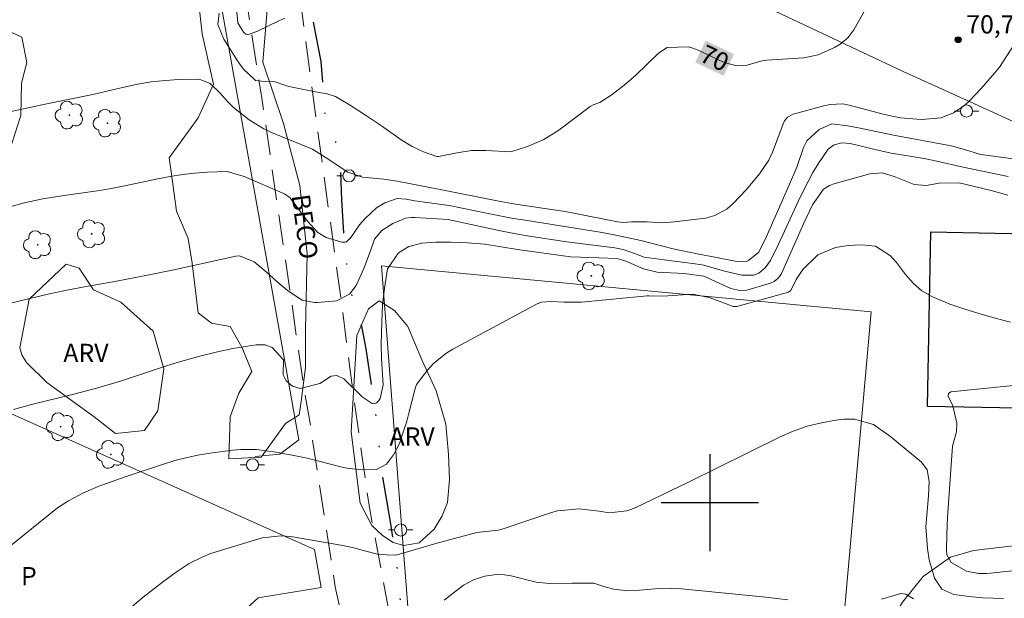
# Model space of a CAD drawing. Units: metres. Extents: x 288904 to 289419, y 1663264 to 1663832.
# Drawn here: x 289143 to 289224, y 1663692 to 1663740 of the extents above; entities that cross this region are included whole.
import ezdxf
from ezdxf.enums import TextEntityAlignment as Align

# ---------------------------------------------------------------- set-up
doc = ezdxf.new("R2010")
doc.units = ezdxf.units.M
doc.header["$MEASUREMENT"] = 0
doc.linetypes.add('DIVIDE', pattern=[1.25, 0.5, -0.25, 0, -0.25, 0, -0.25])
doc.linetypes.add('HIDDEN', pattern=[0.375, 0.25, -0.125])
for name, color, linetype, lineweight, true_color in [('Arvores_Isoladas', 7, 'Continuous', 18, 0x00ff33), ('Curvas_Intermediarias', 7, 'Continuous', 9, 0x783c14), ('Curvas_Mestras', 7, 'Continuous', 20, 0x783c14), ('Pto_Cotado', 7, 'Continuous', 9, 0x783c14), ('Topon_Cultura', 7, 'Continuous', 9, 0x00ff33), ('Topon_Curvas_Mestras', 7, 'Continuous', 9, 0x783c14), ('Topon_Pto_Cotado', 7, 'Continuous', 9, 0x783c14), ('Topon_Vegetacao', 7, 'Continuous', 9, 0x00ff33), ('Vegetacao', 7, 'Orla8', 9, 0x00ff33)]:
    doc.layers.add(name, color=color, linetype=linetype, lineweight=lineweight, true_color=true_color)
for name, color, linetype, lineweight in [('Cerca', 8, 'Cerca', 20), ('Edificacoes', 7, 'Continuous', 30), ('Muro_Grade', 8, 'Continuous', 20), ('Nao_Pavimentada_S_Mfio', 10, 'HIDDEN', 15), ('Pavimentacao_Asfaltica_S_Mfio', 10, 'Continuous', 15), ('Poste', 7, 'Continuous', 9), ('Topon_Curvas_Mestras_Masc', 255, 'Continuous', 9), ('Topon_de_Vias', 7, 'Continuous', 9), ('Vala', 5, 'DIVIDE', 25)]:
    doc.layers.add(name, color=color, linetype=linetype, lineweight=lineweight)
doc.layers.add('Malha', color=7, linetype='Continuous')
doc.styles.add('Arial', font='arial.ttf', dxfattribs={"height": 1.5})
doc.styles.get("Standard").update_dxf_attribs({"font": 'arial.ttf'})
doc.linetypes.add('Cerca', pattern='A,10,0,["X",Standard,S=1,R=0,X=0,Y=-0.5],0.1', length=10.1)
doc.linetypes.add('Orla8', pattern='A,6,-0.5,["V",Standard,S=1,R=0,X=-0.5,Y=-1],-0.5,6,-0.5,["V",Standard,S=1,R=0,X=-0.5,Y=-1],-0.5', length=14)

# ---------------------------------------------------------------- blocks, each defined once
blk = doc.blocks.new('Cotas')
at = {"layer": 'Pto_Cotado'}
blk.add_hatch(color=256, dxfattribs=at).paths.add_polyline_path([(0, 0.24, 1), (0, -0.24, 1)])
at = {"layer": 'Pto_Cotado', "lineweight": -3}
blk.add_lwpolyline([(0, -0.24, -1), (0, 0.24, -1)], format="xyb", close=True, dxfattribs=at)
blk = doc.blocks.new('Arvore')
at = {"layer": 'Arvores_Isoladas'}
blk.add_lwpolyline([(-0.718, 0.493, 0.872324), (-0.722, -0.551, 0.862983), (0.284, -0.827, 0.900105), (0.89, 0.029, 0.863155), (0.262, 0.861, 0.882486)], format="xyb", close=True, dxfattribs=at)
blk.add_circle((0, 0), 0.0286, dxfattribs=at)
blk = doc.blocks.new('Poste')
at = {"layer": 'Poste'}
for points in [[(-0.5, 0), (-1, 0)], [(0.5, 0), (1, 0)]]:
    blk.add_lwpolyline(points, dxfattribs=at)
blk.add_lwpolyline([(0, 0.5, 1), (0, -0.5, 1)], format="xyb", close=True, dxfattribs=at)

msp = doc.modelspace()

# ---------------------------------------------------------------- linework, layer by layer
at = {"layer": 'Cerca', "flags": 128}
for points in [[(289156.716, 1663754.313), (289157.586, 1663752.176), (289159.804, 1663740.812), (289166.161, 1663705.167), (289164.606, 1663704.003), (289162.567, 1663703.812)], [(289183.497, 1663644.923), (289176.385, 1663682.518), (289179.986, 1663683.498), (289180.336, 1663687.86), (289175.284, 1663689.631), (289172.973, 1663719.503), (289213.259, 1663715.721), (289211.068, 1663691.111)]]:
    msp.add_lwpolyline(points, dxfattribs=at)
at = {"layer": 'Curvas_Intermediarias', "flags": 128}
for points, elevation in [([(289165.02, 1663739.891), (289164.53, 1663739.681), (289162.769, 1663738.83), (289162.119, 1663738.57), (289161.959, 1663738.54), (289161.799, 1663738.58), (289161.609, 1663738.74), (289161.159, 1663739.511), (289160.949, 1663741.521)], 69), ([(289223.815, 1663735.852), (289225.872, 1663739.032)], 71), ([(289223.815, 1663735.852), (289223.423, 1663735.349), (289222.323, 1663734.088), (289221.352, 1663733.078), (289220.942, 1663732.708), (289220.032, 1663732.108), (289219.021, 1663731.697), (289217.401, 1663731.537), (289215.64, 1663731.687), (289214.36, 1663731.958), (289211.459, 1663732.738), (289210.938, 1663732.828), (289209.888, 1663732.788), (289209.378, 1663732.678), (289206.857, 1663731.978), (289206.387, 1663731.737), (289206.136, 1663731.447), (289206.086, 1663731.327), (289205.146, 1663728.866), (289204.846, 1663728.186), (289204.076, 1663727.066), (289203.005, 1663725.775), (289201.915, 1663724.635), (289201.405, 1663724.194), (289200.394, 1663723.644), (289199.634, 1663723.414), (289197.043, 1663723.114), (289196.092, 1663723.054), (289194.832, 1663723.124), (289193.541, 1663723.114), (289192.891, 1663723.064), (289192.391, 1663723.114), (289188.659, 1663723.864), (289187.889, 1663723.994), (289183.988, 1663724.575), (289182.497, 1663724.845), (289177.805, 1663725.795), (289174.264, 1663726.475), (289173.173, 1663726.645), (289171.423, 1663726.795), (289170.192, 1663727.216), (289169.582, 1663727.626), (289168.712, 1663728.196), (289167.291, 1663729.096), (289165.39, 1663729.867), (289163.92, 1663730.487), (289163.279, 1663730.787), (289162.089, 1663731.517), (289160.808, 1663732.538), (289160.308, 1663733.018), (289159.708, 1663733.728), (289158.888, 1663734.499), (289158.107, 1663734.819), (289157.667, 1663734.859), (289156.297, 1663734.829), (289155.166, 1663734.769), (289154.026, 1663734.649), (289152.905, 1663734.459), (289151.795, 1663734.218), (289150.835, 1663733.978), (289149.224, 1663733.598), (289145.162, 1663732.788), (289141.631, 1663732.018)], 71), ([(289138.93, 1663723.444), (289143.702, 1663724.725), (289145.102, 1663725.025), (289146.663, 1663725.275), (289149.564, 1663725.665), (289150.284, 1663725.775), (289151.725, 1663726.055), (289154.576, 1663726.665), (289155.576, 1663726.856), (289156.587, 1663727.016), (289157.597, 1663727.126), (289158.618, 1663727.206), (289160.278, 1663727.266), (289161.669, 1663726.866), (289165, 1663725.425), (289165.45, 1663725.105), (289166.891, 1663723.184), (289167.731, 1663722.244), (289168.432, 1663721.824), (289169.722, 1663721.453), (289169.902, 1663721.443), (289169.972, 1663721.443), (289170.082, 1663721.483), (289170.462, 1663721.834), (289171.153, 1663722.884), (289171.623, 1663723.394), (289172.573, 1663724.285), (289173.243, 1663724.685), (289174.254, 1663725.035), (289175.014, 1663724.995), (289175.714, 1663724.865), (289177.115, 1663724.655), (289178.546, 1663724.475), (289181.757, 1663723.804), (289183.668, 1663723.434), (289184.948, 1663723.224), (289190.97, 1663722.264), (289191.981, 1663722.084), (289193.171, 1663721.844), (289194.312, 1663721.583), (289196.983, 1663720.913), (289199.094, 1663720.463), (289200.254, 1663720.253), (289202.215, 1663719.853), (289203.065, 1663719.893), (289203.185, 1663719.953), (289204.016, 1663720.633), (289204.666, 1663721.914), (289206.477, 1663726.025), (289207.137, 1663727.616), (289207.687, 1663729.246), (289207.977, 1663729.797), (289208.988, 1663730.727), (289210.028, 1663731.197), (289211.308, 1663731.017), (289212.099, 1663730.877), (289215.11, 1663730.257), (289219.842, 1663729.367), (289220.942, 1663729.086), (289222.183, 1663728.706), (289222.523, 1663728.646), (289225.564, 1663728.226)], 72), ([(289142.371, 1663716.391), (289143.462, 1663716.681), (289145.663, 1663717.192), (289147.223, 1663717.522), (289148.534, 1663717.772), (289151.165, 1663718.242), (289153.726, 1663718.742), (289155.877, 1663719.182), (289160.989, 1663720.303), (289161.279, 1663720.313), (289162.489, 1663719.843), (289163.49, 1663719.002), (289164.35, 1663718.212), (289165.24, 1663717.462), (289166.441, 1663716.661), (289167.451, 1663716.491), (289167.711, 1663716.491), (289169.272, 1663716.631), (289170.342, 1663717.162), (289170.442, 1663717.302), (289170.882, 1663717.882), (289171.533, 1663719.273), (289172.063, 1663720.723), (289172.393, 1663721.703), (289173.003, 1663722.414), (289173.894, 1663722.994), (289174.944, 1663723.414), (289175.424, 1663723.474), (289175.754, 1663723.474), (289178.465, 1663723.314), (289182.637, 1663722.414), (289184.028, 1663722.134), (289184.958, 1663721.974), (289188.219, 1663721.483), (289192.171, 1663720.983), (289192.851, 1663720.833), (289193.862, 1663720.493), (289194.592, 1663720.223), (289196.242, 1663719.993), (289198.773, 1663719.673), (289199.484, 1663719.553), (289201.204, 1663719.072), (289202.625, 1663718.732), (289203.585, 1663718.732), (289204.036, 1663718.892), (289204.546, 1663719.323), (289204.986, 1663719.943), (289205.636, 1663721.283), (289207.427, 1663725.165), (289208.047, 1663726.385), (289208.477, 1663727.196), (289208.948, 1663727.986), (289209.738, 1663729.106), (289210.228, 1663729.467), (289210.858, 1663729.617), (289211.549, 1663729.577), (289213.829, 1663729.016), (289214.9, 1663728.776), (289217.641, 1663728.326), (289218.661, 1663728.126), (289220.842, 1663727.626), (289223.083, 1663727.166), (289224.534, 1663726.846)], 73), ([(289142.681, 1663707.678), (289144.162, 1663708.088), (289147.663, 1663708.948), (289149.624, 1663709.469), (289151.575, 1663710.039), (289154.956, 1663711.169), (289155.977, 1663711.489), (289158.037, 1663712.06), (289159.478, 1663712.42), (289160.748, 1663712.69), (289162.659, 1663713), (289163.4, 1663713.01), (289163.98, 1663712.78), (289164.9, 1663711.76), (289164.88, 1663710.539), (289165.13, 1663710.039), (289165.65, 1663709.589), (289166.271, 1663709.409), (289167.901, 1663709.819), (289168.832, 1663710.419), (289169.292, 1663710.479), (289169.872, 1663710.189), (289171.373, 1663708.728), (289172.193, 1663708.168), (289172.383, 1663708.148), (289172.553, 1663708.218), (289172.763, 1663708.408), (289172.873, 1663708.588), (289173.123, 1663709.709), (289172.983, 1663711.87), (289172.953, 1663713.02), (289172.993, 1663714.931), (289173.063, 1663716.301), (289173.213, 1663717.662), (289173.463, 1663719.253), (289174.364, 1663720.563), (289175.214, 1663721.083), (289176.295, 1663721.363), (289177.445, 1663721.443), (289178.706, 1663721.453), (289180.036, 1663721.403), (289181.467, 1663721.293), (289184.178, 1663720.843), (289188.529, 1663720.253), (289189.35, 1663720.203), (289192.371, 1663720.093), (289193.081, 1663719.873), (289194.522, 1663719.243), (289195.662, 1663718.972), (289197.883, 1663718.872), (289199.504, 1663718.652), (289201.725, 1663717.642), (289202.465, 1663717.462), (289203.045, 1663717.502), (289204.996, 1663718.082), (289205.276, 1663718.202), (289205.626, 1663718.492), (289205.806, 1663718.732), (289205.876, 1663718.872), (289207.727, 1663723.024), (289208.427, 1663724.535), (289209.348, 1663725.805), (289209.838, 1663726.125), (289210.118, 1663726.225), (289213.169, 1663727.086), (289214.16, 1663727.146), (289215.17, 1663726.866), (289216.801, 1663726.205), (289217.791, 1663726.115), (289218.851, 1663726.315), (289220.502, 1663726.335), (289223.143, 1663725.705), (289224.514, 1663725.315)], 74), ([(289152.095, 1663691.161), (289153.356, 1663692.222), (289155.066, 1663693.552), (289156.087, 1663694.293), (289157.147, 1663694.983), (289158.267, 1663695.553), (289158.858, 1663695.783), (289159.458, 1663695.993), (289163.149, 1663697.094), (289164.7, 1663697.274), (289165.11, 1663697.254), (289165.52, 1663697.204), (289169.802, 1663696.484), (289170.692, 1663696.293), (289171.563, 1663696.043), (289172.763, 1663695.723), (289174.124, 1663695.693), (289174.134, 1663695.693), (289174.464, 1663695.773), (289177.435, 1663696.634), (289180.806, 1663697.554), (289182.567, 1663697.734), (289182.977, 1663697.844), (289186.959, 1663699.185), (289187.459, 1663699.325), (289189.24, 1663699.495), (289190.88, 1663699.295), (289191.701, 1663699.165), (289193.151, 1663699.325), (289193.501, 1663699.445), (289193.842, 1663699.585), (289198.233, 1663701.696), (289203.125, 1663704.097), (289205.736, 1663705.397), (289206.857, 1663705.887), (289207.997, 1663706.297), (289209.168, 1663706.588), (289210.368, 1663706.798), (289211.038, 1663706.878), (289211.889, 1663706.878), (289213.469, 1663706.437), (289214.89, 1663705.427), (289217.411, 1663703.346), (289217.871, 1663702.696), (289218.031, 1663701.756), (289217.981, 1663700.565), (289217.771, 1663698.004), (289217.891, 1663696.223), (289218.051, 1663695.303), (289218.481, 1663693.782), (289219.082, 1663692.882), (289220.082, 1663692.442), (289221.583, 1663692.252), (289222.443, 1663692.162), (289224.164, 1663692.102)], 76), ([(289206.417, 1663692.012), (289204.606, 1663692.212), (289197.663, 1663692.902), (289196.813, 1663692.942), (289195.452, 1663692.902), (289193.902, 1663692.772), (289193.191, 1663692.752), (289192.071, 1663692.872), (289191.261, 1663693.112), (289190.44, 1663693.372), (289188.639, 1663693.372), (289186.769, 1663693.342), (289185.708, 1663693.452), (289183.648, 1663693.983), (289183.087, 1663694.073), (289182.437, 1663694.083), (289181.467, 1663693.953), (289180.536, 1663693.642), (289179.726, 1663693.212), (289178.616, 1663692.372), (289178.135, 1663691.982)], 77), ([(289216.751, 1663692.092), (289216.13, 1663692.462), (289215.7, 1663692.532), (289214.12, 1663692.062)], 77)]:
    msp.add_lwpolyline(points, dxfattribs=dict(at, elevation=elevation))
at = {"layer": 'Curvas_Mestras', "flags": 128}
for points, elevation in [([(289212.709, 1663740.501), (289211.829, 1663738.94), (289211.679, 1663738.71), (289211.338, 1663738.28), (289210.728, 1663737.74), (289210.248, 1663737.47), (289208.907, 1663736.869), (289207.737, 1663736.619), (289204.676, 1663736.439), (289204.286, 1663736.389), (289203.025, 1663736.019), (289202.215, 1663735.959), (289201.164, 1663736.229), (289199.094, 1663737.22), (289198.673, 1663737.39), (289198.243, 1663737.52), (289196.493, 1663737.48), (289195.772, 1663737.01), (289193.862, 1663735.179), (289192.941, 1663734.368), (289191.961, 1663733.618), (289190.94, 1663732.938), (289190.4, 1663732.758), (289190.15, 1663732.618), (289187.559, 1663730.667), (289186.329, 1663729.897), (289184.998, 1663729.326), (289183.608, 1663728.896), (289181.567, 1663729.006), (289180.386, 1663728.986), (289179.206, 1663728.816), (289177.665, 1663728.506), (289177.535, 1663728.506), (289176.435, 1663728.896), (289175.484, 1663729.336), (289174.584, 1663729.887), (289172.963, 1663731.017), (289171.663, 1663731.898), (289170.332, 1663732.748), (289169.202, 1663733.438), (289168.512, 1663733.648), (289167.551, 1663733.818), (289165.35, 1663734.268), (289165.11, 1663734.348), (289164.15, 1663734.689), (289163.129, 1663734.699), (289162.619, 1663734.769), (289162.549, 1663734.809), (289161.589, 1663735.729), (289161.169, 1663736.299), (289159.998, 1663738.17), (289159.508, 1663739.38), (289159.618, 1663740.291)], 70), ([(289142.161, 1663696.223), (289146.323, 1663699.565), (289147.223, 1663700.165), (289148.464, 1663700.815), (289149.654, 1663701.335), (289150.254, 1663701.566), (289151.955, 1663702.146), (289154.946, 1663703.156), (289155.957, 1663703.466), (289156.977, 1663703.726), (289158.007, 1663703.936), (289159.058, 1663704.107), (289160.738, 1663704.327), (289161.389, 1663704.387), (289162.689, 1663704.367), (289164.27, 1663704.147), (289165.76, 1663703.896), (289166.861, 1663703.656), (289169.522, 1663702.986), (289170.122, 1663702.856), (289171.313, 1663702.706), (289172.573, 1663702.746), (289172.913, 1663702.926), (289173.373, 1663703.166), (289173.974, 1663703.946), (289174.444, 1663704.887), (289174.794, 1663705.897), (289175.054, 1663706.708), (289175.234, 1663707.378), (289175.714, 1663709.279), (289175.844, 1663709.719), (289176.755, 1663710.909), (289177.225, 1663711.419), (289178.275, 1663712.29), (289178.856, 1663712.65), (289185.788, 1663716.361), (289186.149, 1663716.501), (289186.929, 1663716.571), (289188.009, 1663716.501), (289189.43, 1663716.501), (289194.822, 1663717.022), (289194.992, 1663717.042), (289196.132, 1663717.012), (289198.573, 1663717.172), (289199.934, 1663716.892), (289200.984, 1663716.511), (289201.905, 1663716.151), (289202.095, 1663716.141), (289202.225, 1663716.161), (289206.467, 1663717.322), (289206.647, 1663717.462), (289207.107, 1663718.362), (289207.657, 1663719.212), (289208.887, 1663720.393), (289210.328, 1663721.013), (289211.388, 1663721.173), (289212.459, 1663721.223), (289213.629, 1663721.113), (289214.85, 1663720.323), (289215.34, 1663719.763), (289216.08, 1663718.792), (289216.731, 1663718.072), (289217.441, 1663717.452), (289218.261, 1663716.962), (289219.742, 1663716.351), (289220.982, 1663715.931), (289222.223, 1663715.541), (289223.473, 1663715.181), (289224.744, 1663714.851)], 75), ([(289227.155, 1663709.879), (289219.822, 1663709.129), (289219.622, 1663708.998), (289219.612, 1663708.768), (289219.992, 1663707.978), (289220.322, 1663706.558), (289220.282, 1663705.827), (289219.952, 1663704.647), (289219.562, 1663699.195), (289219.512, 1663698.234), (289219.462, 1663696.243), (289219.462, 1663696.093), (289219.492, 1663695.703), (289219.862, 1663695.073), (289221.112, 1663694.373), (289222.093, 1663694.183), (289222.763, 1663694.173), (289223.093, 1663694.193), (289226.935, 1663694.603)], 75)]:
    msp.add_lwpolyline(points, dxfattribs=dict(at, elevation=elevation))
at = {"layer": 'Edificacoes', "flags": 128}
msp.add_lwpolyline([(289217.903, 1663707.927), (289218.176, 1663722.288), (289228.76, 1663722.086), (289228.318, 1663707.729)], close=True, dxfattribs=at)
at = {"layer": 'Malha', "flags": 128}
for points in [[(289200, 1663704), (289200, 1663696)], [(289204, 1663700), (289196, 1663700)]]:
    msp.add_lwpolyline(points, dxfattribs=at)
at = {"layer": 'Muro_Grade', "flags": 128}
msp.add_lwpolyline([(289177.315, 1663637.1), (289174.204, 1663658.769), (289170.075, 1663684.438), (289168.671, 1663684.679), (289164.027, 1663684.656), (289161.436, 1663685.711), (289160.577, 1663690.109), (289162.834, 1663692.173), (289168.021, 1663693.029), (289167.469, 1663696.159), (289118.602, 1663718.025), (289103.639, 1663724.721)], dxfattribs=at)
at = {"layer": 'Nao_Pavimentada_S_Mfio', "ltscale": 10, "flags": 128}
for points in [[(289158.609, 1663760.713), (289159.215, 1663758.318), (289163.123, 1663733.297), (289165.586, 1663716.459), (289166.533, 1663709.764), (289167.072, 1663706.69), (289169.166, 1663693.081), (289171.065, 1663684.386), (289174.209, 1663664.887), (289176.523, 1663652.494), (289178.7, 1663638.703), (289179.4, 1663633.674), (289180.378, 1663626.636), (289180.924, 1663622.711), (289183.516, 1663605.725), (289186.161, 1663592.398), (289188.345, 1663582.004), (289190.924, 1663569.145), (289192.316, 1663562.136), (289192.471, 1663560.917), (289192.385, 1663560.481), (289192.233, 1663560.04), (289192.019, 1663559.724), (289191.698, 1663559.483), (289191.105, 1663559.269), (289190.363, 1663559.093), (289189.486, 1663558.936), (289188.601, 1663558.86), (289186.042, 1663558.864), (289182.722, 1663559.076), (289179.541, 1663559.288), (289175.183, 1663559.64), (289171.311, 1663559.853), (289168.059, 1663560.066), (289164.325, 1663560.348), (289135.401, 1663562.744), (289135.277, 1663561.248), (289164.206, 1663558.852), (289167.954, 1663558.569), (289171.22, 1663558.356), (289175.081, 1663558.143), (289179.43, 1663557.792), (289182.624, 1663557.579), (289185.993, 1663557.364), (289188.501, 1663557.4), (289189.523, 1663557.42), (289190.496, 1663557.445), (289191.353, 1663557.421), (289191.981, 1663557.349), (289192.501, 1663557.169), (289192.841, 1663556.96), (289193.11, 1663556.666), (289193.377, 1663556.187), (289193.55, 1663555.67), (289193.703, 1663554.964), (289194.892, 1663548.424), (289195.948, 1663542.028), (289196.741, 1663537.431), (289198.13, 1663528.944), (289199.471, 1663520.234), (289203.747, 1663489.97), (289206.891, 1663465.716), (289207.805, 1663460.822), (289208.465, 1663458.048), (289209.278, 1663455.184), (289210.28, 1663452.549), (289211.29, 1663449.729), (289213.421, 1663442.117), (289214.375, 1663438.904), (289215.159, 1663435.689), (289215.943, 1663432.532), (289217.086, 1663427.054), (289217.955, 1663422.843), (289218.694, 1663418.926), (289219.181, 1663415.752), (289220.338, 1663408.4), (289221.047, 1663403.727), (289221.722, 1663399.632), (289223.135, 1663392.508), (289226.089, 1663379.373), (289229.039, 1663363.903), (289232.551, 1663345.924), (289237.05, 1663323.575), (289240.602, 1663306.474), (289242.655, 1663296.611), (289245.024, 1663285.556), (289247.71, 1663273.546), (289248.53, 1663269.969)], [(289252.224, 1663269.972), (289251.223, 1663274.342), (289248.542, 1663286.326), (289246.179, 1663297.356), (289244.128, 1663307.207), (289240.578, 1663324.297), (289236.084, 1663346.624), (289232.575, 1663364.585), (289229.616, 1663380.106), (289226.659, 1663393.254), (289225.266, 1663400.275), (289224.604, 1663404.29), (289223.897, 1663408.95), (289222.739, 1663416.305), (289222.248, 1663419.512), (289221.506, 1663423.445), (289220.6, 1663427.841), (289219.448, 1663433.36), (289218.656, 1663436.55), (289217.852, 1663439.843), (289216.882, 1663443.115), (289214.724, 1663450.823), (289213.658, 1663453.797), (289212.699, 1663456.318), (289211.95, 1663458.956), (289211.329, 1663461.57), (289210.449, 1663466.279), (289208.462, 1663481.612), (289208.218, 1663483.494), (289208.179, 1663484.277), (289208.195, 1663484.622), (289208.244, 1663484.891), (289208.372, 1663485.129), (289208.542, 1663485.306), (289208.719, 1663485.413), (289208.898, 1663485.499), (289209.134, 1663485.566), (289209.374, 1663485.581), (289209.667, 1663485.546), (289210.238, 1663485.418), (289237.733, 1663478.491), (289241.147, 1663477.735), (289244.377, 1663476.973), (289249.623, 1663475.699), (289255.08, 1663474.641), (289261.022, 1663473.607), (289265.598, 1663472.986), (289269.081, 1663472.434), (289274.067, 1663471.471), (289278.751, 1663470.475), (289282.86, 1663469.385), (289287.384, 1663467.968), (289294.417, 1663465.293), (289297.353, 1663464.06), (289298.307, 1663463.561), (289299.061, 1663462.983), (289300.106, 1663462.314), (289302.152, 1663465.252), (289301.251, 1663465.374), (289300.086, 1663465.826), (289298.399, 1663466.55), (289295.421, 1663467.801), (289288.269, 1663470.522), (289283.61, 1663471.98), (289279.379, 1663473.103), (289274.604, 1663474.118), (289269.549, 1663475.095), (289265.991, 1663475.659), (289261.435, 1663476.277), (289255.568, 1663477.297), (289250.199, 1663478.339), (289245.006, 1663479.599), (289241.75, 1663480.368), (289238.355, 1663481.12), (289232.604, 1663482.981), (289226.967, 1663484.724), (289225.481, 1663485.238), (289222.818, 1663486.112), (289219.13, 1663487.143), (289212.882, 1663488.74), (289208.669, 1663489.907), (289208.037, 1663490.241), (289207.638, 1663490.707), (289207.372, 1663491.307), (289207.141, 1663492.274), (289206.744, 1663494.5), (289203.034, 1663520.76), (289201.687, 1663529.509), (289200.292, 1663538.027), (289199.499, 1663542.628), (289198.44, 1663549.039), (289197.911, 1663552.267), (289197.827, 1663552.974), (289197.838, 1663553.552), (289197.962, 1663554.043), (289198.167, 1663554.432), (289198.434, 1663554.657), (289198.889, 1663554.864), (289199.409, 1663554.996), (289200.303, 1663555.153), (289245.363, 1663562.953), (289246.396, 1663563.057), (289247.041, 1663563.079), (289247.618, 1663563.032), (289248.148, 1663562.893), (289248.576, 1663562.72), (289248.862, 1663562.523), (289249.161, 1663562.199), (289249.46, 1663561.715), (289249.727, 1663561.132), (289249.947, 1663560.477), (289250.177, 1663559.652), (289254.458, 1663537.25), (289259.096, 1663510.133), (289262.449, 1663510.706), (289257.799, 1663537.888), (289253.517, 1663560.29), (289253.382, 1663561.296), (289253.326, 1663562.046), (289253.351, 1663562.768), (289253.487, 1663563.28), (289253.749, 1663563.688), (289254.214, 1663564.037), (289254.7, 1663564.24), (289255.367, 1663564.431), (289256.451, 1663564.667), (289276.903, 1663568.544), (289277.987, 1663568.744), (289278.358, 1663568.767), (289278.68, 1663568.755), (289279.027, 1663568.683), (289279.254, 1663568.587), (289279.481, 1663568.443), (289279.648, 1663568.252), (289279.803, 1663568.001), (289279.953, 1663567.66), (289280.044, 1663567.342), (289283.352, 1663546.497), (289285.794, 1663530.696), (289288.068, 1663531.047), (289285.625, 1663546.853), (289282.316, 1663567.702), (289281.847, 1663571.698), (289278.966, 1663589.296), (289276.911, 1663602.399), (289273.9, 1663623.398), (289271.746, 1663639.663), (289269.907, 1663652.931), (289267.33, 1663652.574), (289269.168, 1663639.314), (289271.323, 1663623.042), (289274.339, 1663602.013), (289276.398, 1663588.885), (289278.649, 1663575.13), (289278.727, 1663574.352), (289278.69, 1663574.093), (289278.574, 1663573.875), (289278.379, 1663573.722), (289278.133, 1663573.61), (289277.825, 1663573.528), (289277.361, 1663573.417), (289255.801, 1663569.329), (289254.87, 1663569.232), (289254.393, 1663569.223), (289254.009, 1663569.244), (289253.655, 1663569.357), (289253.41, 1663569.515), (289253.103, 1663569.9), (289252.822, 1663570.414), (289252.581, 1663571.006), (289252.331, 1663571.922), (289250.537, 1663581.601), (289250.016, 1663584.714), (289249.358, 1663589.005), (289248.953, 1663591.665), (289248.167, 1663595.56), (289244.769, 1663610.459), (289242.903, 1663620.639), (289241.351, 1663630.014), (289238.785, 1663629.589), (289240.34, 1663620.192), (289242.221, 1663609.935), (289245.624, 1663595.013), (289246.391, 1663591.212), (289246.786, 1663588.613), (289247.448, 1663584.302), (289247.975, 1663581.151), (289249.765, 1663571.418), (289249.922, 1663570.293), (289249.926, 1663569.572), (289249.772, 1663569.137), (289249.488, 1663568.676), (289249.283, 1663568.497), (289248.924, 1663568.267), (289248.437, 1663568.063), (289247.295, 1663567.746), (289196.583, 1663559.137), (289194.456, 1663569.85), (289191.873, 1663582.729), (289189.69, 1663593.119), (289187.064, 1663606.347), (289184.488, 1663623.23), (289182.263, 1663639.231), (289180.072, 1663653.106), (289177.759, 1663665.493), (289175.165, 1663682.234), (289173.821, 1663689.887), (289171.973, 1663699.6), (289170.751, 1663708.243), (289169.758, 1663715.848), (289167.202, 1663734.502), (289165.214, 1663749.497), (289164.964, 1663752.729), (289164.792, 1663754.949), (289164.888, 1663755.959), (289165.189, 1663756.629), (289165.753, 1663757.079), (289166.255, 1663757.266), (289166.723, 1663757.383), (289167.274, 1663757.438), (289167.82, 1663757.416)]]:
    msp.add_lwpolyline(points, dxfattribs=at)
at = {"layer": 'Pavimentacao_Asfaltica_S_Mfio', "flags": 128}
msp.add_lwpolyline([(289227.293, 1663730.311), (289221.414, 1663733.004), (289215.898, 1663735.487), (289200.656, 1663742.723), (289183.885, 1663750.57), (289173.384, 1663755.333), (289171.814, 1663756.089), (289169.882, 1663756.906), (289169.103, 1663757.163), (289168.457, 1663757.329), (289167.82, 1663757.416)], dxfattribs=at)
at = {"layer": 'Topon_Curvas_Mestras_Masc'}
msp.add_solid([(289198.791, 1663736.255, 70), (289201.121, 1663735.14, 70), (289199.647, 1663738.043, 70), (289201.976, 1663736.929, 70)], dxfattribs=at)
at = {"layer": 'Vala', "ltscale": 10, "flags": 128}
msp.add_lwpolyline([(289167.341, 1663739.561), (289167.971, 1663736.309), (289168.171, 1663733.928), (289168.221, 1663732.518), (289168.482, 1663730.907), (289169.242, 1663729.577), (289169.582, 1663727.626), (289169.672, 1663724.935), (289169.852, 1663722.224), (289169.902, 1663721.443), (289170.152, 1663719.192), (289170.442, 1663717.302), (289171.233, 1663714.941), (289171.673, 1663712.67), (289172.383, 1663708.148), (289172.733, 1663705.027), (289172.913, 1663702.926), (289173.674, 1663698.414), (289174.134, 1663695.693), (289174.364, 1663693.542), (289174.544, 1663691.452), (289174.871, 1663688.937)], dxfattribs=at)
at = {"layer": 'Vegetacao', "flags": 128}
for points in [[(289044.322, 1663812.439), (289045.903, 1663811.259), (289047.244, 1663810.198), (289049.204, 1663808.628), (289050.465, 1663807.487), (289052.676, 1663805.987), (289053.926, 1663805.106), (289055.487, 1663805.276), (289057.808, 1663802.796), (289058.218, 1663798.714), (289058.988, 1663794.202), (289060.339, 1663789.8), (289062.059, 1663788.66), (289063.64, 1663788.28), (289066.871, 1663790.321), (289067.652, 1663792.722), (289067.822, 1663795.233), (289068.922, 1663797.874), (289071.853, 1663798.764), (289076.225, 1663797.583), (289080.697, 1663795.393), (289083.948, 1663793.652), (289088.17, 1663791.401), (289092.852, 1663789.38), (289096.793, 1663787.459), (289100.945, 1663784.928), (289103.096, 1663783.828), (289105.657, 1663782.267), (289110.078, 1663779.906), (289112.549, 1663778.486), (289115.341, 1663777.045), (289117.321, 1663775.645), (289119.972, 1663774.044), (289123.354, 1663773.024), (289125.875, 1663771.633), (289130.286, 1663769.762), (289135.448, 1663767.692), (289139.86, 1663765.751), (289145.002, 1663763.67), (289147.323, 1663762.57), (289149.924, 1663761.629), (289154.656, 1663759.839), (289158.418, 1663757.528), (289160.598, 1663752.976), (289162.669, 1663747.914), (289163.52, 1663744.753), (289163.67, 1663741.951), (289163.219, 1663736.269), (289164.9, 1663731.217), (289166.241, 1663726.125), (289166.861, 1663720.483), (289166.711, 1663714.281), (289166.711, 1663711.119), (289166.361, 1663708.338), (289166.201, 1663707.228), (289165.07, 1663706.507), (289163.079, 1663703.736), (289160.398, 1663703.606), (289160.508, 1663707.068), (289161.239, 1663709.028), (289162.299, 1663710.809), (289161.509, 1663712.76), (289160.528, 1663714.501), (289158.988, 1663714.771), (289157.877, 1663715.621), (289157.397, 1663719.723), (289157.077, 1663721.764), (289156.107, 1663723.994), (289155.686, 1663727.036), (289155.496, 1663728.396), (289157.897, 1663731.677), (289159.148, 1663734.469), (289158.217, 1663738.59), (289157.787, 1663742.602), (289157.357, 1663744.543), (289156.787, 1663747.043), (289154.966, 1663750.215), (289151.745, 1663752.846), (289148.003, 1663754.957), (289145.512, 1663756.257), (289143.302, 1663757.488), (289139.66, 1663759.418), (289137.349, 1663760.069), (289135.208, 1663759.588), (289134.398, 1663756.657), (289134.068, 1663755.107), (289133.128, 1663753.376), (289130.016, 1663754.256), (289128.436, 1663757.428), (289127.595, 1663761.059), (289126.985, 1663764.18), (289123.104, 1663765.731), (289120.082, 1663766.131), (289117.561, 1663766.371), (289114.37, 1663766.641), (289110.439, 1663766.411), (289108.108, 1663767.342), (289105.537, 1663768.412), (289101.645, 1663771.323), (289100.255, 1663771.913), (289098.884, 1663771.463), (289098.594, 1663767.191), (289098.584, 1663765.021), (289098.534, 1663762.5), (289097.974, 1663758.698), (289097.463, 1663757.488), (289098.264, 1663755.537), (289100.024, 1663754.126), (289101.015, 1663753.076), (289103.156, 1663752.776), (289106.497, 1663753.826), (289109.778, 1663752.906), (289112.84, 1663750.655), (289114.89, 1663747.244), (289115.611, 1663745.653), (289116.651, 1663743.802), (289118.532, 1663742.682), (289120.583, 1663742.112), (289123.114, 1663739.37), (289124.774, 1663735.339), (289125.084, 1663731.087), (289129.066, 1663729.977), (289132.217, 1663732.168), (289133.948, 1663734.689), (289135.088, 1663736.629), (289138.68, 1663738.73), (289141.841, 1663739.05), (289143.387, 1663738.314), (289143.785, 1663736.232), (289143.342, 1663734.549), (289143.292, 1663731.888), (289142.051, 1663728.046), (289139.61, 1663725.925), (289137.569, 1663725.225), (289136.219, 1663724.535), (289136.559, 1663721.743), (289138.74, 1663719.583), (289138.84, 1663717.882), (289137.329, 1663716.752), (289133.538, 1663717.612), (289131.757, 1663718.652), (289129.536, 1663720.173), (289125.615, 1663722.084), (289123.024, 1663723.074), (289120.623, 1663724.285), (289116.271, 1663725.735), (289112.669, 1663727.796), (289110.499, 1663729.347), (289109.818, 1663729.797), (289107.918, 1663732.098), (289107.167, 1663733.278), (289105.217, 1663735.059), (289101.775, 1663736.489), (289100.175, 1663736.849), (289098.414, 1663735.839), (289096.843, 1663736.249), (289094.772, 1663738.47), (289091.211, 1663740.981), (289089.12, 1663742.422), (289086.979, 1663743.962), (289083.878, 1663744.943), (289081.807, 1663743.952), (289080.677, 1663742.352), (289079.636, 1663740.291), (289080.197, 1663736.319), (289083.738, 1663733.678), (289087.58, 1663731.507), (289088.89, 1663728.036), (289089.07, 1663722.774), (289089.81, 1663718.832), (289090.381, 1663713.73), (289090.631, 1663711.72), (289090.651, 1663708.628), (289091.021, 1663703.536), (289090.741, 1663700.665), (289090.221, 1663697.874), (289090.431, 1663693.132), (289089.71, 1663688.5), (289088.29, 1663684.079), (289088.17, 1663681.748), (289086.539, 1663680.697), (289085.119, 1663681.248), (289083.938, 1663682.248), (289083.088, 1663686.239), (289082.928, 1663691.582), (289083.418, 1663695.813), (289084.078, 1663700.315), (289084.058, 1663704.907), (289083.508, 1663707.048), (289082.758, 1663709.549), (289081.607, 1663714.1), (289081.037, 1663716.331), (289080.657, 1663718.622), (289078.106, 1663720.633), (289075.995, 1663721.503), (289073.674, 1663722.534), (289069.783, 1663724.895), (289067.412, 1663725.915), (289064.731, 1663727.096), (289060.119, 1663729.427), (289057.468, 1663730.327), (289054.997, 1663731.187), (289051.195, 1663732.728), (289047.714, 1663733.898), (289045.735, 1663735.519), (289043.062, 1663737.38), (289040.971, 1663738.77), (289038.49, 1663740.301), (289036.579, 1663742.352), (289034.138, 1663744.012), (289032.938, 1663744.322), (289032.248, 1663743.252), (289033.508, 1663740.961), (289035.439, 1663738.86), (289036.89, 1663737), (289037.36, 1663734.709), (289036.83, 1663731.978), (289035.189, 1663729.657), (289032.448, 1663728.106), (289029.347, 1663727.276), (289026.455, 1663727.826), (289025.315, 1663729.296), (289024.155, 1663733.588), (289023.074, 1663738.46), (289022.684, 1663740.861), (289022.044, 1663743.452), (289020.513, 1663748.634), (289019.253, 1663752.306), (289018.492, 1663754.216), (289018.222, 1663754.857), (289017.322, 1663757.308), (289019.983, 1663759.338), (289023.294, 1663761.899), (289027.236, 1663764.971), (289029.787, 1663764.791), (289031.788, 1663762.67), (289033.338, 1663760.419), (289035.179, 1663758.268), (289036.329, 1663755.387), (289036.309, 1663753.006), (289036.089, 1663752.436), (289035.019, 1663750.145), (289036.239, 1663747.844), (289038.01, 1663747.124), (289039.701, 1663746.233), (289044.072, 1663746.513), (289047.854, 1663746.493), (289051.775, 1663743.902), (289054.947, 1663741.371), (289058.518, 1663739.05), (289062.87, 1663737.33), (289064.36, 1663736.689), (289065.901, 1663737.01), (289067.041, 1663737.15), (289067.792, 1663738.2), (289067.252, 1663741.001), (289067.031, 1663744.843), (289068.272, 1663747.914), (289070.323, 1663750.485), (289071.053, 1663753.546), (289071.173, 1663757.278), (289071.673, 1663761.619), (289072.033, 1663764.02), (289072.193, 1663766.541), (289071.843, 1663767.702), (289070.803, 1663769.953), (289068.692, 1663771.853), (289065.931, 1663773.044), (289063.34, 1663774.184), (289059.929, 1663776.025), (289057.378, 1663778.026), (289054.066, 1663780.167), (289052.536, 1663780.927), (289051.665, 1663783.018), (289052.196, 1663784.658), (289053.006, 1663786.339), (289052.196, 1663789.6), (289049.525, 1663791.711), (289047.894, 1663792.351), (289045.623, 1663793.632), (289043.332, 1663794.372), (289041.491, 1663795.052), (289040.931, 1663797.984), (289040.651, 1663801.565), (289039.851, 1663802.265), (289036.659, 1663804.386), (289038.01, 1663807.437), (289039.461, 1663811.009), (289041.111, 1663813.84)], [(289147.023, 1663719.643), (289148.103, 1663719.313), (289149.264, 1663717.512), (289151.525, 1663716.501), (289154.176, 1663714.13), (289155.066, 1663711.009), (289154.566, 1663707.558), (289153.466, 1663705.957), (289151.095, 1663705.707), (289149.324, 1663707.068), (289147.443, 1663708.438), (289145.422, 1663709.889), (289143.762, 1663711.539), (289143.377, 1663712.183), (289143.212, 1663712.74), (289143.982, 1663716.762)], [(289170.489, 1663705.828), (289170.941, 1663713.763), (289171.9, 1663715.967), (289172.782, 1663716.627), (289174.031, 1663715.817), (289175.13, 1663714.493), (289176.302, 1663711.772), (289177.474, 1663709.198), (289178.279, 1663706.478), (289178.495, 1663703.979), (289178.566, 1663701.923), (289178.416, 1663700.012), (289177.974, 1663698.91), (289177.311, 1663697.809), (289176.06, 1663696.708), (289174.811, 1663696.489), (289173.93, 1663696.711), (289173.048, 1663697.301), (289172.168, 1663698.11), (289171.215, 1663699.949)], [(289212.308, 1663668.223), (289213.487, 1663675.236), (289213.808, 1663676.83), (289214.234, 1663677.467), (289215.511, 1663678.103), (289216.361, 1663678.314), (289217.53, 1663678.1), (289218.591, 1663677.142), (289219.653, 1663675.865), (289220.502, 1663675.439), (289220.821, 1663675.438), (289220.928, 1663675.544), (289221.354, 1663676.181), (289221.567, 1663677.032), (289221.357, 1663678.732), (289220.509, 1663680.222), (289218.491, 1663681.393), (289216.261, 1663682.672), (289215.2, 1663683.843), (289214.564, 1663684.907), (289214.247, 1663687.033), (289214.571, 1663689.69), (289215.849, 1663691.814), (289217.553, 1663693.937), (289219.787, 1663695.528), (289221.701, 1663696.057), (289225.209, 1663696.477), (289228.078, 1663695.941), (289230.733, 1663694.344), (289232.431, 1663692.109), (289235.403, 1663689.554), (289239.328, 1663686.624), (289242.941, 1663683.697), (289244.32, 1663681.782), (289246.125, 1663680.504), (289248.78, 1663679.225), (289251.542, 1663678.37), (289253.56, 1663677.093), (289254.621, 1663675.815), (289255.257, 1663673.901), (289255.359, 1663670.925), (289254.079, 1663668.376), (289252.801, 1663666.252), (289251.842, 1663665.297), (289249.715, 1663664.237), (289247.165, 1663664.666), (289244.617, 1663666.689), (289242.707, 1663668.817), (289242.07, 1663669.456), (289240.689, 1663669.671), (289240.263, 1663669.353), (289239.303, 1663667.334), (289238.451, 1663665.635), (289236.322, 1663663.512), (289233.663, 1663662.347), (289231.113, 1663662.457), (289228.563, 1663663.629), (289223.891, 1663666.506), (289221.766, 1663667.678), (289219.854, 1663667.893), (289216.984, 1663667.26), (289215.92, 1663666.73), (289214.857, 1663666.732), (289213.687, 1663666.733), (289212.838, 1663667.159)]]:
    msp.add_lwpolyline(points, close=True, dxfattribs=at)

# ---------------------------------------------------------------- block references
at = {"layer": 'Arvores_Isoladas'}
for p in [(289147.293, 1663731.908), (289150.424, 1663731.247), (289149.124, 1663722.134), (289144.682, 1663721.233), (289190.24, 1663718.672), (289146.573, 1663706.257), (289150.695, 1663703.976)]:
    msp.add_blockref('Arvore', p, dxfattribs=at)
at = {"layer": 'Poste'}
for p in [(289221.119, 1663732.243), (289170.298, 1663726.914), (289162.352, 1663703.11), (289174.555, 1663697.754)]:
    msp.add_blockref('Poste', p, dxfattribs=at)
at = {"layer": 'Pto_Cotado', "rotation": 359.9184959023329}
msp.add_blockref('Cotas', (289220.428, 1663738.116, 70.705), dxfattribs=at)

# ---------------------------------------------------------------- texts
at = {"layer": 'Topon_Cultura', "style": 'Arial'}
msp.add_text('P', height=1.5, dxfattribs=at).set_placement((289143.311, 1663693.207))
at = {"layer": 'Topon_Curvas_Mestras', "style": 'Arial'}
msp.add_text('70', height=1.5, rotation=334.44003, dxfattribs=at).set_placement((289200.389, 1663736.6, 70), align=Align.MIDDLE_CENTER)
at = {"layer": 'Topon_de_Vias', "style": 'Arial'}
msp.add_text('BECO', height=1.5, rotation=277.7129, dxfattribs=at).set_placement((289165.57, 1663725.291))
at = {"layer": 'Topon_Pto_Cotado', "style": 'Arial'}
msp.add_text('70,7', height=1.5, rotation=359.9185, dxfattribs=at).set_placement((289221.088, 1663738.633, 70.705))
at = {"layer": 'Topon_Vegetacao', "style": 'Arial'}
for p in [(289146.793, 1663711.579), (289173.633, 1663704.705)]:
    msp.add_text('ARV', height=1.5, dxfattribs=at).set_placement(p)

doc.saveas('drawing.dxf')
